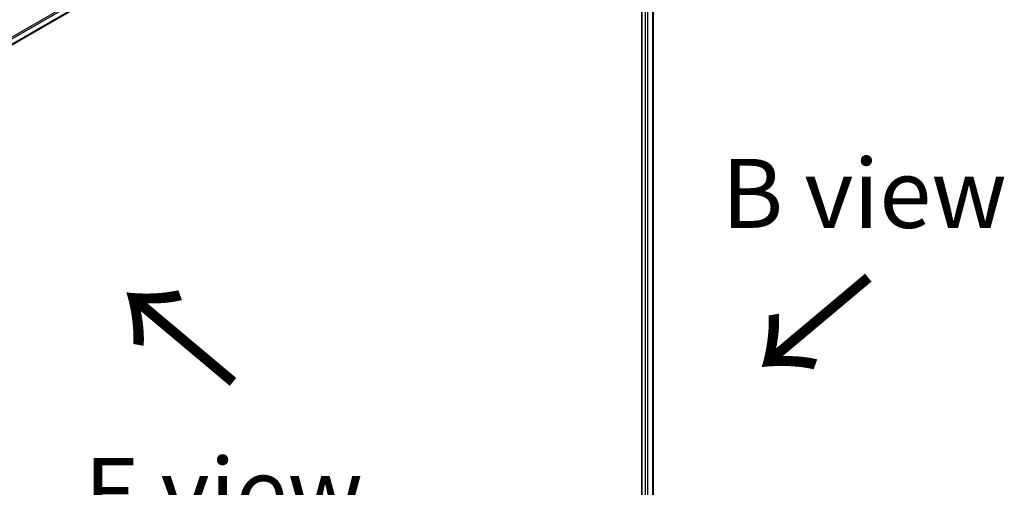
# Model space of a CAD drawing. Units: millimetres. Extents: x 65 to 8532, y 36 to 1582.
# Drawn here: x 427 to 587, y 902 to 978 of the extents above; entities that cross this region are included whole.
import ezdxf

# ---------------------------------------------------------------- set-up
doc = ezdxf.new("R2010")
doc.units = ezdxf.units.MM
doc.header["$LTSCALE"] = 4.5
for name, color, linetype, lineweight in [('Symbol (ISO)', 7, 'Continuous', 18), ('Visible (ISO)', 7, 'Continuous', 35), ('Visible Narrow (ISO)', 7, 'Continuous', 25)]:
    doc.layers.add(name, color=color, linetype=linetype, lineweight=lineweight)
doc.styles.add('Note Text (TK)', font='MS PGothic.ttf')

msp = doc.modelspace()

# ---------------------------------------------------------------- linework, layer by layer
at = {"layer": 'Visible (ISO)'}
for p, q in [((500.0487, 1017.2744), (389.4188, 953.4022)), ((528.1829, 999.5918), (528.1829, 830.8831)), ((530.0099, 999.7279), (530.0099, 831.1173))]:
    msp.add_line(p, q, dxfattribs=at)
at = {"layer": 'Visible Narrow (ISO)'}
for p, q in [((500.0499, 1018.5179), (389.2042, 954.5211)), ((389.2703, 954.283), (500.1165, 1018.2801)), ((500.1108, 1017.4117), (389.4092, 953.4981)), ((529.922, 999.6772), (529.922, 831.0693)), ((528.7486, 999.3317), (528.7486, 830.8014)), ((529.1729, 830.6739), (529.1729, 999.3396))]:
    msp.add_line(p, q, dxfattribs=at)

# ---------------------------------------------------------------- texts
at = {"layer": 'Symbol (ISO)', "color": 7, "insert": (564.4645, 949.9223), "char_height": 11.25, "width": 46.776314, "attachment_point": 5, "line_spacing_factor": 1.5, "style": 'Note Text (TK)'}
msp.add_mtext('\\fＭＳ Ｐゴシック|b0|i0;B view', dxfattribs=at)
at = {"layer": 'Symbol (ISO)', "color": 7, "char_height": 18, "attachment_point": 4, "line_spacing_factor": 1.5, "style": 'Note Text (TK)'}
for insert, rotation in [((565.6824, 937.0726), 220), ((462.4285, 918.8015), 140)]:
    msp.add_mtext('\\fMS PGothic|b0|i0;{\\H18.0000;→}', dxfattribs=dict(at, insert=insert, rotation=rotation))
at = {"layer": 'Symbol (ISO)', "color": 7, "insert": (459.9152, 901.1217), "char_height": 11.25, "attachment_point": 5, "line_spacing_factor": 1.5, "style": 'Note Text (TK)'}
msp.add_mtext('\\fＭＳ Ｐゴシック|b0|i0;E view', dxfattribs=at)

doc.saveas('drawing.dxf')
